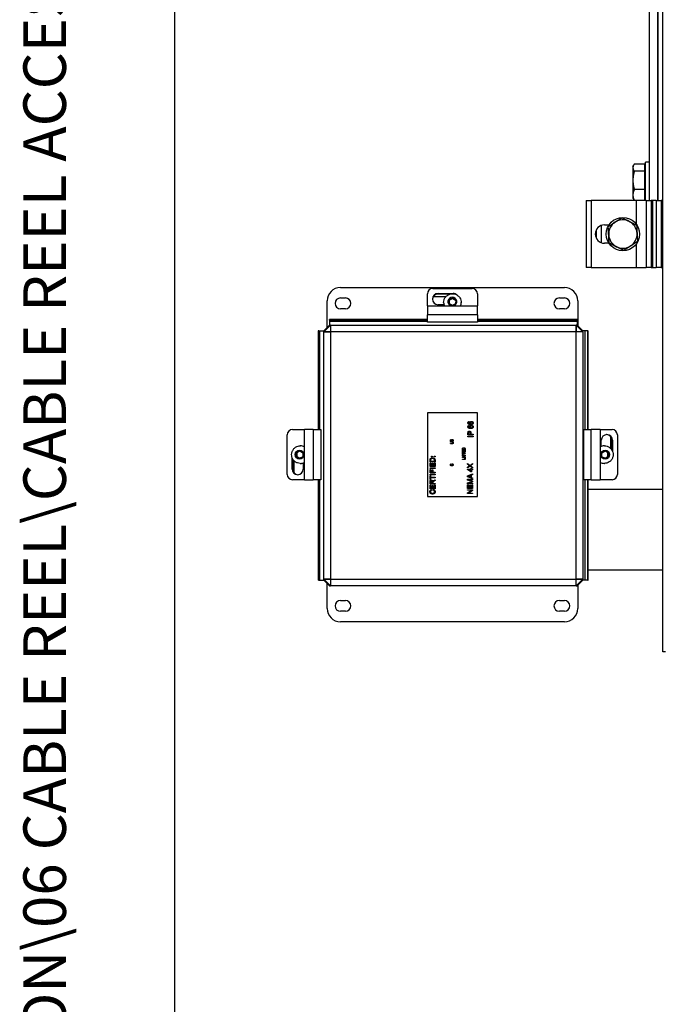
# Model space of a CAD drawing. Units: millimetres. Extents: x 264 to 3553, y 33 to 4631.
# Drawn here: x 264 to 650, y 1095 to 1685 of the extents above; entities that cross this region are included whole.
import ezdxf
from ezdxf.enums import TextEntityAlignment as Align

# ---------------------------------------------------------------- set-up
doc = ezdxf.new("R2010")
doc.units = ezdxf.units.MM
doc.header["$LTSCALE"] = 17
for name, color, linetype, lineweight in [('Sketch Geometry(Hillmar_metric)', 7, 'Continuous', 25), ('Symbols(Hillmar_metric)', 7, 'Continuous', 18), ('Visible Edges(Hillmar_metric)', 7, 'Continuous', 25)]:
    doc.layers.add(name, color=color, linetype=linetype, lineweight=lineweight)
doc.layers.add('Visible Tangent Edges(Hillmar_Metric)', color=7, linetype='Continuous', lineweight=25, true_color=0xc0c0c0)
doc.styles.add('Hillmar_metric_title_block', font='arial.ttf')
doc.styles.add('Text Style48', font='arial.ttf')
doc.styles.add('Text Style95', font='arial.ttf')
doc.styles.add('Text Style96', font='arialbd.ttf')

# ---------------------------------------------------------------- blocks, each defined once
blk = doc.blocks.new('Borders Default Border')
at = {"layer": 'Sketch Geometry(Hillmar_metric)', "flags": 128}
blk.add_lwpolyline([(21, 12), (21, 272.4), (209, 272.4), (209, 12), (21, 12)], dxfattribs=at)
blk = doc.blocks.new('Title Blocks Hillmar_Metric')
at = {"layer": 'Symbols(Hillmar_metric)', "color": 7}
for tag, p, height, rotation, style in [('<Line1>_001', (105.036, 267.838), 2.5, 0.2344, 'Text Style96'), ('<Line2>_001', (104.408, 263.46), 2.5, 0.2344, 'Text Style96'), ('<Line3>_001', (104.04, 259.083), 2.5, 0.2344, 'Text Style96'), ('<Line4>_001', (114.698, 254.762), 2.5, 0.2344, 'Text Style96'), ('<Line5>_001', (117.669, 250.389), 2.5, 0.2344, 'Text Style96'), ('<Form_Number>_001', (169.793, 249.937), 2.5, 0.2344, 'Text Style48'), ('<Page>_001', (153.841, 242.551), 2.2, 0.2344, 'Text Style95'), ('FILENAME_AND_PATH_001', (21.589, 14.111), 1.5, 90, 'Hillmar_metric_title_block')]:
    blk.add_attdef(tag, p, '', height=height, rotation=rotation, dxfattribs=dict(at, style=style))
at = {"layer": 'Symbols(Hillmar_metric)', "color": 7, "style": 'Text Style48'}
for tag, p in [('<Sheet_Number>', (169.919, 266.17)), ('<Job_Number>', (169.919, 258.67)), ('<Document_Package_Number.>', (169.919, 243.67))]:
    blk.add_attdef(tag, text='', height=2.5, rotation=0.2344, dxfattribs=at).set_placement(p, align=Align.MIDDLE_LEFT)
at = {"layer": 'Symbols(Hillmar_metric)', "color": 7}
for tag, height, style, p in [('<Document_Package_Number_Rev..>', 2.5, 'Text Style48', (208.419, 243.67)), ('<Date>', 2.2, 'Text Style95', (138.419, 243.67))]:
    blk.add_attdef(tag, text='', height=height, rotation=0.2344, dxfattribs=dict(at, style=style)).set_placement(p, align=Align.MIDDLE_CENTER)

msp = doc.modelspace()

# ---------------------------------------------------------------- linework, layer by layer
at = {"layer": 'Sketch Geometry(Hillmar_metric)'}
msp.add_line((356.991, 420.646), (356.991, 2732.544), dxfattribs=at)
at = {"layer": 'Visible Edges(Hillmar_metric)'}
for p, q in [((649.16, 1306.373), (649.16, 1806.373)), ((641.16, 1576.373), (641.16, 1776.373)), ((646.16, 1576.373), (646.16, 1776.373)), ((646.16, 1776.373), (646.16, 1576.373)), ((631.16, 1596.873), (631.641, 1597.705)), ((638.06, 1598.264), (632.009, 1598.264)), ((638.06, 1598.264), (638.06, 1593.951)), ((638.66, 1576.373), (638.66, 1599.373)), ((641.16, 1599.373), (638.66, 1599.373)), ((631.16, 1596.873), (631.16, 1596.108)), ((631.16, 1596.108), (631.16, 1588.505)), ((638.06, 1593.951), (632.009, 1593.951)), ((638.06, 1595.973), (638.66, 1595.973)), ((638.06, 1593.951), (638.06, 1583.059)), ((631.16, 1588.505), (631.16, 1579.77)), ((631.16, 1579.77), (631.16, 1577.873)), ((638.06, 1583.059), (632.009, 1583.059)), ((638.06, 1583.059), (638.06, 1576.481)), ((603.16, 1576.373), (606.16, 1576.373)), ((603.16, 1576.373), (603.16, 1536.373)), ((633.16, 1576.373), (606.16, 1576.373)), ((631.16, 1577.873), (631.641, 1577.04)), ((638.06, 1576.481), (632.009, 1576.481)), ((639.16, 1576.373), (633.16, 1576.373)), ((638.06, 1578.773), (638.66, 1578.773)), ((639.16, 1576.373), (642.16, 1576.373)), ((639.16, 1576.373), (639.16, 1536.373)), ((643.16, 1576.373), (642.16, 1576.373)), ((645.16, 1576.373), (643.16, 1576.373)), ((643.16, 1536.373), (643.16, 1576.373)), ((645.16, 1576.373), (648.16, 1576.373)), ((645.16, 1576.373), (645.16, 1536.373)), ((649.16, 1576.373), (648.16, 1576.373)), ((614.16, 1561.873), (616.809, 1561.873)), ((609.16, 1558.664), (609.16, 1554.082)), ((616.809, 1550.873), (614.16, 1550.873)), ((606.16, 1536.373), (603.16, 1536.373)), ((606.16, 1536.373), (633.16, 1536.373)), ((633.16, 1536.373), (639.16, 1536.373)), ((642.16, 1536.373), (639.16, 1536.373)), ((642.16, 1536.373), (643.16, 1536.373)), ((643.16, 1536.373), (645.16, 1536.373)), ((648.16, 1536.373), (645.16, 1536.373)), ((648.16, 1536.373), (649.16, 1536.373)), ((456.16, 1524.373), (590.16, 1524.373)), ((508.16, 1513.368), (508.16, 1520.612)), ((511.36, 1523.764), (534.96, 1523.764)), ((514.56, 1520.809), (523.56, 1520.809)), ((521.84, 1520.462), (514.56, 1520.462)), ((538.16, 1520.612), (538.16, 1513.368)), ((448.16, 1500.439), (448.16, 1516.373)), ((456.16, 1518.123), (459.16, 1518.123)), ((511.759, 1519.011), (519.357, 1519.011)), ((517.91, 1515.42), (517.91, 1515.292)), ((521.08, 1514.877), (521.251, 1517.145)), ((522.989, 1513.597), (521.08, 1514.877)), ((521.251, 1517.145), (523.332, 1518.133)), ((521.251, 1516.784), (521.251, 1517.145)), ((525.069, 1514.584), (522.989, 1513.597)), ((523.332, 1518.133), (525.24, 1516.853)), ((523.332, 1517.771), (523.332, 1518.133)), ((525.24, 1516.853), (525.069, 1514.584)), ((528.41, 1515.42), (528.41, 1515.292)), ((587.16, 1518.123), (590.16, 1518.123)), ((598.16, 1516.373), (598.16, 1501.439)), ((459.16, 1511.623), (456.16, 1511.623)), ((508.16, 1513.368), (508.16, 1508.132)), ((508.16, 1513.368), (538.16, 1513.368)), ((518.049, 1514.112), (514.56, 1514.112)), ((538.16, 1508.132), (538.16, 1513.368)), ((590.16, 1511.623), (587.16, 1511.623)), ((449.574, 1504.824), (449.574, 1505.171)), ((508.16, 1505.171), (449.574, 1505.171)), ((449.574, 1504.824), (449.574, 1504.2)), ((508.16, 1504.824), (449.574, 1504.824)), ((449.574, 1504.2), (449.574, 1501.853)), ((508.16, 1503.582), (508.16, 1508.132)), ((538.16, 1503.582), (508.16, 1503.582)), ((538.16, 1508.132), (538.16, 1503.582)), ((597.746, 1505.171), (538.16, 1505.171)), ((597.746, 1504.824), (538.16, 1504.824)), ((597.746, 1504.824), (597.746, 1505.171)), ((597.746, 1504.824), (597.746, 1504.2)), ((597.746, 1504.2), (597.746, 1501.853)), ((443.19, 1498.439), (442.842, 1498.439)), ((442.842, 1498.439), (442.842, 1439.373)), ((443.19, 1498.439), (443.813, 1498.439)), ((443.19, 1498.439), (443.19, 1439.373)), ((443.813, 1498.439), (446.16, 1498.439)), ((450.16, 1501.853), (446.16, 1497.853)), ((449.574, 1501.853), (446.16, 1498.439)), ((446.16, 1498.439), (446.16, 1497.853)), ((446.746, 1498.439), (446.16, 1498.439)), ((446.16, 1497.853), (446.16, 1498.439)), ((450.16, 1497.853), (446.16, 1497.853)), ((446.16, 1349.853), (446.16, 1497.853)), ((446.16, 1497.853), (450.16, 1497.853)), ((450.16, 1501.853), (449.574, 1501.853)), ((449.574, 1501.267), (449.574, 1501.853)), ((450.16, 1501.853), (449.574, 1501.853)), ((450.16, 1501.853), (450.16, 1497.853)), ((450.16, 1501.853), (597.16, 1501.853)), ((450.16, 1501.853), (450.16, 1497.853)), ((597.746, 1501.853), (597.16, 1501.853)), ((597.16, 1497.853), (597.16, 1501.853)), ((597.16, 1501.853), (597.16, 1497.853)), ((601.16, 1497.853), (597.16, 1501.853)), ((597.16, 1501.853), (597.746, 1501.853)), ((601.16, 1497.853), (597.16, 1497.853)), ((601.16, 1497.853), (597.16, 1497.853)), ((597.746, 1501.267), (597.746, 1501.853)), ((601.16, 1498.439), (597.746, 1501.853)), ((600.574, 1498.439), (601.16, 1498.439)), ((601.16, 1497.853), (601.16, 1498.439)), ((602.334, 1498.439), (601.16, 1498.439)), ((601.16, 1497.853), (601.16, 1498.439)), ((601.16, 1497.853), (601.16, 1349.853)), ((604.131, 1498.439), (602.334, 1498.439)), ((604.131, 1498.439), (604.478, 1498.439)), ((604.131, 1439.373), (604.131, 1498.439)), ((604.478, 1439.373), (604.478, 1498.439)), ((508.16, 1449.373), (508.16, 1399.373)), ((538.16, 1449.373), (508.16, 1449.373)), ((533.217, 1444.213), (533.247, 1443.847)), ((538.16, 1399.373), (538.16, 1449.373)), ((427.401, 1439.373), (434.645, 1439.373)), ((439.881, 1439.373), (434.645, 1439.373)), ((434.645, 1409.373), (434.645, 1439.373)), ((439.881, 1439.373), (444.431, 1439.373)), ((444.431, 1439.373), (444.431, 1409.373)), ((533.217, 1441.883), (533.247, 1441.517)), ((601.716, 1439.373), (606.266, 1439.373)), ((601.716, 1409.373), (601.716, 1439.373)), ((611.502, 1439.373), (606.266, 1439.373)), ((611.502, 1439.373), (618.746, 1439.373)), ((611.502, 1439.373), (611.502, 1409.373)), ((424.25, 1412.573), (424.25, 1436.173)), ((522.061, 1431.98), (522.928, 1431.98)), ((522.061, 1431.781), (522.061, 1431.98)), ((522.483, 1433.394), (522.498, 1433.204)), ((523.079, 1432.243), (523.063, 1432.431)), ((532.481, 1436.157), (532.481, 1437.289)), ((535.481, 1436.157), (532.481, 1436.157)), ((532.481, 1435.062), (532.481, 1435.46)), ((532.481, 1435.46), (535.481, 1435.46)), ((535.481, 1435.062), (532.481, 1435.062)), ((532.835, 1437.323), (532.835, 1436.555)), ((532.835, 1436.555), (533.908, 1436.555)), ((533.908, 1436.555), (533.908, 1437.33)), ((534.262, 1437.326), (534.262, 1436.555)), ((534.262, 1436.555), (535.481, 1436.555)), ((535.481, 1436.555), (535.481, 1436.157)), ((535.481, 1435.46), (535.481, 1435.062)), ((612.246, 1429.303), (612.246, 1432.973)), ((617.798, 1435.175), (617.798, 1428.123)), ((618.596, 1427.113), (618.596, 1432.973)), ((618.943, 1432.973), (618.943, 1426.435)), ((621.897, 1436.173), (621.897, 1412.573)), ((429.801, 1425.669), (431.848, 1426.676)), ((431.848, 1426.676), (433.73, 1425.38)), ((432.128, 1429.623), (432.256, 1429.623)), ((522.927, 1431.781), (522.061, 1431.781)), ((522.061, 1430.801), (522.061, 1430.999)), ((522.061, 1430.999), (522.927, 1430.999)), ((522.928, 1430.801), (522.061, 1430.801)), ((529.222, 1427.289), (529.222, 1427.806)), ((530.722, 1427.289), (529.222, 1427.289)), ((529.222, 1426.981), (529.399, 1426.981)), ((529.222, 1425.895), (529.222, 1426.981)), ((529.399, 1427.803), (529.399, 1427.488)), ((529.399, 1427.488), (530.545, 1427.488)), ((529.399, 1426.981), (529.399, 1426.094)), ((529.399, 1426.094), (529.858, 1426.094)), ((529.858, 1426.925), (530.035, 1426.925)), ((529.858, 1426.094), (529.858, 1426.925)), ((530.035, 1426.925), (530.035, 1426.094)), ((530.035, 1426.094), (530.545, 1426.094)), ((530.545, 1427.488), (530.545, 1427.808)), ((530.545, 1426.094), (530.545, 1427.016)), ((530.545, 1427.016), (530.722, 1427.016)), ((530.722, 1427.831), (530.722, 1427.289)), ((530.722, 1427.016), (530.722, 1425.895)), ((612.592, 1425.462), (614.524, 1426.681)), ((614.152, 1429.623), (614.024, 1429.623)), ((614.524, 1426.681), (616.529, 1425.591)), ((427.204, 1415.773), (427.204, 1422.658)), ((427.551, 1421.865), (427.551, 1415.773)), ((428.522, 1413.378), (428.522, 1420.583)), ((429.636, 1423.366), (429.801, 1425.669)), ((431.518, 1422.07), (429.636, 1423.366)), ((429.997, 1423.366), (429.636, 1423.366)), ((430.162, 1425.669), (429.801, 1425.669)), ((433.565, 1423.076), (431.518, 1422.07)), ((433.73, 1425.38), (433.565, 1423.076)), ((509.744, 1419.991), (509.744, 1421.025)), ((510.098, 1421.02), (510.098, 1420.389)), ((510.098, 1420.389), (512.389, 1420.389)), ((510.569, 1423.076), (510.569, 1423.494)), ((510.569, 1423.494), (510.987, 1423.494)), ((510.987, 1423.076), (510.569, 1423.076)), ((510.987, 1423.494), (510.987, 1423.076)), ((512.325, 1423.494), (512.744, 1423.494)), ((512.325, 1423.076), (512.325, 1423.494)), ((512.744, 1423.076), (512.325, 1423.076)), ((512.389, 1420.389), (512.389, 1421.029)), ((512.744, 1423.494), (512.744, 1423.076)), ((512.744, 1421.075), (512.744, 1419.991)), ((530.722, 1425.895), (529.222, 1425.895)), ((529.222, 1424.498), (529.222, 1425.687)), ((529.222, 1425.687), (529.399, 1425.687)), ((529.399, 1424.498), (529.222, 1424.498)), ((529.222, 1422.664), (529.222, 1422.863)), ((529.222, 1422.863), (530.722, 1422.863)), ((530.722, 1422.664), (529.222, 1422.664)), ((529.222, 1421.656), (530.545, 1421.656)), ((529.222, 1421.457), (529.222, 1421.656)), ((530.722, 1421.457), (529.222, 1421.457)), ((529.399, 1425.687), (529.399, 1425.191)), ((529.399, 1425.191), (530.722, 1425.191)), ((530.722, 1424.992), (529.399, 1424.992)), ((529.399, 1424.992), (529.399, 1424.498)), ((529.644, 1424.295), (529.659, 1424.105)), ((530.24, 1423.145), (530.224, 1423.332)), ((530.545, 1421.656), (530.545, 1422.395)), ((530.545, 1422.395), (530.722, 1422.395)), ((530.722, 1425.191), (530.722, 1424.992)), ((530.722, 1422.863), (530.722, 1422.664)), ((530.722, 1422.395), (530.722, 1421.457)), ((612.665, 1423.154), (612.592, 1425.462)), ((614.67, 1422.065), (612.665, 1423.154)), ((616.602, 1423.283), (614.67, 1422.065)), ((616.168, 1425.591), (616.529, 1425.591)), ((616.241, 1423.283), (616.602, 1423.283)), ((616.529, 1425.591), (616.602, 1423.283)), ((432.128, 1419.123), (432.256, 1419.123)), ((433.901, 1419.396), (433.901, 1415.773)), ((512.744, 1419.991), (509.744, 1419.991)), ((509.744, 1417.204), (509.744, 1419.376)), ((509.744, 1419.376), (510.098, 1419.376)), ((512.744, 1417.204), (509.744, 1417.204)), ((509.744, 1416.497), (512.744, 1416.497)), ((509.744, 1416.1), (509.744, 1416.497)), ((512.744, 1416.1), (509.744, 1416.1)), ((509.744, 1413.491), (509.744, 1415.516)), ((509.744, 1415.516), (510.098, 1415.516)), ((510.098, 1419.376), (510.098, 1417.602)), ((510.098, 1417.602), (511.015, 1417.602)), ((510.098, 1415.516), (510.098, 1413.888)), ((511.015, 1417.602), (511.015, 1419.264)), ((511.015, 1419.264), (511.369, 1419.264)), ((511.026, 1415.297), (511.381, 1415.297)), ((511.026, 1413.888), (511.026, 1415.297)), ((511.369, 1419.264), (511.369, 1417.602)), ((511.369, 1417.602), (512.389, 1417.602)), ((511.381, 1415.297), (511.381, 1413.888)), ((512.389, 1419.445), (512.744, 1419.445)), ((512.389, 1417.602), (512.389, 1419.445)), ((512.744, 1419.445), (512.744, 1417.204)), ((512.744, 1416.497), (512.744, 1416.1)), ((522.436, 1418.873), (522.483, 1418.677)), ((522.998, 1418.699), (523.049, 1418.898)), ((532.265, 1419), (533.692, 1417.96)), ((532.265, 1418.568), (532.265, 1419)), ((533.063, 1417.969), (532.265, 1418.568)), ((533.71, 1417.491), (532.265, 1416.469)), ((532.265, 1416.94), (533.033, 1417.489)), ((532.265, 1416.469), (532.265, 1416.94)), ((532.265, 1415.705), (534.208, 1415.705)), ((532.265, 1415.404), (532.265, 1415.705)), ((534.208, 1414.036), (532.265, 1415.404)), ((534.208, 1415.337), (532.855, 1415.337)), ((532.855, 1415.337), (534.208, 1414.397)), ((533.692, 1417.96), (535.265, 1419.083)), ((535.265, 1416.332), (533.71, 1417.491)), ((535.265, 1418.596), (534.195, 1417.837)), ((534.208, 1415.705), (534.208, 1416.11)), ((534.208, 1416.11), (534.547, 1416.11)), ((534.208, 1414.397), (534.208, 1415.337)), ((534.224, 1417.569), (535.265, 1416.81)), ((534.547, 1416.11), (534.547, 1415.705)), ((534.547, 1415.705), (535.265, 1415.705)), ((534.547, 1415.337), (534.547, 1414.036)), ((535.265, 1415.337), (534.547, 1415.337)), ((535.265, 1419.083), (535.265, 1418.596)), ((535.265, 1416.81), (535.265, 1416.332)), ((535.265, 1415.705), (535.265, 1415.337)), ((614.152, 1419.123), (614.024, 1419.123)), ((434.645, 1409.373), (427.401, 1409.373)), ((434.645, 1409.373), (439.881, 1409.373)), ((444.431, 1409.373), (439.881, 1409.373)), ((442.842, 1409.373), (442.842, 1349.267)), ((443.19, 1409.373), (443.19, 1349.267)), ((512.744, 1413.491), (509.744, 1413.491)), ((509.744, 1412.375), (509.744, 1412.773)), ((509.744, 1412.773), (512.744, 1412.773)), ((512.744, 1412.375), (509.744, 1412.375)), ((509.744, 1409.521), (509.744, 1411.899)), ((509.744, 1411.899), (510.098, 1411.899)), ((510.098, 1409.521), (509.744, 1409.521)), ((510.098, 1413.888), (511.026, 1413.888)), ((510.098, 1411.899), (510.098, 1410.907)), ((510.098, 1410.907), (512.744, 1410.907)), ((512.744, 1410.509), (510.098, 1410.509)), ((510.098, 1410.509), (510.098, 1409.521)), ((511.381, 1413.888), (512.744, 1413.888)), ((511.927, 1408.846), (512.744, 1409.366)), ((512.744, 1408.869), (512.119, 1408.471)), ((512.744, 1413.888), (512.744, 1413.491)), ((512.744, 1412.773), (512.744, 1412.375)), ((512.744, 1410.907), (512.744, 1410.509)), ((512.744, 1409.366), (512.744, 1408.869)), ((532.265, 1411.601), (535.265, 1412.827)), ((532.265, 1411.171), (532.265, 1411.601)), ((535.265, 1410.019), (532.265, 1411.171)), ((532.265, 1409.175), (532.265, 1409.708)), ((532.265, 1409.708), (535.265, 1409.708)), ((534.353, 1408.455), (532.265, 1409.175)), ((532.754, 1409.326), (535.265, 1408.45)), ((535.265, 1409.326), (532.754, 1409.326)), ((533.154, 1411.215), (534.035, 1410.883)), ((534.035, 1411.903), (533.202, 1411.587)), ((534.035, 1410.883), (534.035, 1411.903)), ((534.547, 1414.036), (534.208, 1414.036)), ((535.265, 1412.374), (534.357, 1412.026)), ((534.357, 1412.026), (534.357, 1410.769)), ((534.357, 1410.769), (535.265, 1410.439)), ((535.265, 1412.827), (535.265, 1412.374)), ((535.265, 1410.439), (535.265, 1410.019)), ((535.265, 1409.708), (535.265, 1409.326)), ((535.265, 1408.45), (535.265, 1408.093)), ((606.266, 1409.373), (601.716, 1409.373)), ((604.131, 1349.267), (604.131, 1409.373)), ((604.478, 1349.267), (604.478, 1409.373)), ((606.266, 1409.373), (611.502, 1409.373)), ((618.746, 1409.373), (611.502, 1409.373)), ((509.744, 1406.725), (509.744, 1408.055)), ((512.744, 1406.725), (509.744, 1406.725)), ((509.744, 1403.93), (509.744, 1406.103)), ((509.744, 1406.103), (510.098, 1406.103)), ((512.744, 1403.93), (509.744, 1403.93)), ((510.075, 1408.071), (510.075, 1407.122)), ((510.075, 1407.122), (511.067, 1407.122)), ((510.098, 1406.103), (510.098, 1404.328)), ((510.098, 1404.328), (511.015, 1404.328)), ((510.564, 1403.382), (510.658, 1402.991)), ((511.015, 1404.328), (511.015, 1405.991)), ((511.015, 1405.991), (511.369, 1405.991)), ((511.067, 1407.122), (511.067, 1407.975)), ((511.369, 1405.991), (511.369, 1404.328)), ((511.369, 1404.328), (512.389, 1404.328)), ((511.41, 1407.582), (511.41, 1407.122)), ((511.41, 1407.122), (512.744, 1407.122)), ((511.689, 1403.034), (511.79, 1403.432)), ((512.389, 1406.171), (512.744, 1406.171)), ((512.389, 1404.328), (512.389, 1406.171)), ((512.744, 1407.122), (512.744, 1406.725)), ((512.744, 1406.171), (512.744, 1403.93)), ((532.265, 1407.439), (534.389, 1408.151)), ((532.265, 1406.843), (532.265, 1407.439)), ((535.265, 1406.843), (532.265, 1406.843)), ((532.265, 1406.239), (532.619, 1406.239)), ((532.265, 1404.067), (532.265, 1406.239)), ((535.265, 1404.067), (532.265, 1404.067)), ((532.265, 1403.013), (532.265, 1403.392)), ((532.265, 1403.392), (535.265, 1403.392)), ((532.265, 1401.435), (534.62, 1403.013)), ((534.62, 1403.013), (532.265, 1403.013)), ((532.619, 1406.239), (532.619, 1404.465)), ((532.619, 1404.465), (533.536, 1404.465)), ((535.265, 1408.093), (532.711, 1407.224)), ((532.711, 1407.224), (535.265, 1407.224)), ((535.265, 1402.985), (532.91, 1401.407)), ((533.536, 1406.127), (533.891, 1406.127)), ((533.536, 1404.465), (533.536, 1406.127)), ((533.891, 1406.127), (533.891, 1404.465)), ((533.891, 1404.465), (534.91, 1404.465)), ((534.91, 1404.465), (534.91, 1406.308)), ((534.91, 1406.308), (535.265, 1406.308)), ((535.265, 1407.224), (535.265, 1406.843)), ((535.265, 1406.308), (535.265, 1404.067)), ((535.265, 1403.392), (535.265, 1402.985)), ((649.16, 1403.503), (604.478, 1403.503)), ((508.16, 1399.373), (538.16, 1399.373)), ((532.265, 1401.028), (532.265, 1401.435)), ((535.265, 1401.028), (532.265, 1401.028)), ((532.91, 1401.407), (535.265, 1401.407)), ((535.265, 1401.407), (535.265, 1401.028)), ((446.16, 1349.853), (446.16, 1349.267)), ((446.16, 1349.853), (450.16, 1349.853)), ((450.16, 1349.853), (446.16, 1349.853)), ((446.16, 1349.267), (446.16, 1349.853)), ((450.16, 1345.853), (446.16, 1349.853)), ((450.16, 1349.853), (450.16, 1345.853)), ((450.16, 1349.853), (450.16, 1345.853)), ((597.16, 1345.853), (597.16, 1349.853)), ((597.16, 1349.853), (601.16, 1349.853)), ((601.16, 1349.853), (597.16, 1349.853)), ((597.16, 1345.853), (597.16, 1349.853)), ((597.16, 1345.853), (601.16, 1349.853)), ((601.16, 1349.267), (601.16, 1349.853)), ((601.16, 1349.853), (601.16, 1349.267)), ((649.16, 1355.243), (604.478, 1355.243)), ((443.19, 1349.267), (442.842, 1349.267)), ((443.19, 1349.267), (443.813, 1349.267)), ((443.813, 1349.267), (446.16, 1349.267)), ((446.746, 1349.267), (446.16, 1349.267)), ((449.574, 1345.853), (446.16, 1349.267)), ((448.16, 1332.373), (448.16, 1347.267)), ((449.574, 1346.439), (449.574, 1345.853)), ((449.574, 1345.853), (450.16, 1345.853)), ((449.574, 1345.853), (450.16, 1345.853)), ((597.16, 1345.853), (450.16, 1345.853)), ((597.16, 1345.853), (597.746, 1345.853)), ((597.16, 1345.853), (597.746, 1345.853)), ((597.746, 1345.853), (601.16, 1349.267)), ((597.746, 1346.439), (597.746, 1345.853)), ((598.16, 1346.267), (598.16, 1332.373)), ((600.574, 1349.267), (601.16, 1349.267)), ((602.334, 1349.267), (601.16, 1349.267)), ((604.131, 1349.267), (602.334, 1349.267)), ((604.131, 1349.267), (604.478, 1349.267)), ((456.16, 1337.123), (459.16, 1337.123)), ((587.16, 1337.123), (590.16, 1337.123)), ((459.16, 1330.623), (456.16, 1330.623)), ((590.16, 1330.623), (587.16, 1330.623)), ((590.16, 1324.373), (456.16, 1324.373)), ((650.76, 1306.373), (649.16, 1306.373))]:
    msp.add_line(p, q, dxfattribs=at)
msp.add_circle((625.16, 1556.373), 10, dxfattribs=at)
for centre, radius, start, end in [((614.16, 1556.373), 5.5, 90, 270), ((625.16, 1556.373), 8.5, 123.098304, 183.098304), ((625.16, 1556.373), 8.5, 63.098304, 123.098304), ((625.16, 1556.373), 8.5, 3.098304, 63.098304), ((625.16, 1556.373), 8.5, 183.098304, 243.098304), ((625.16, 1556.373), 8.5, 303.098304, 3.098304), ((625.16, 1556.373), 8.5, 243.098304, 303.098304), ((456.16, 1516.373), 8, 90, 180), ((590.16, 1516.373), 8, 0, 90), ((456.16, 1514.873), 3.25, 90, 270), ((459.16, 1514.873), 3.25, 270, 90), ((587.16, 1514.873), 3.25, 90, 270), ((590.16, 1514.873), 3.25, 270, 90), ((456.16, 1332.373), 8, 180, 270), ((456.16, 1333.873), 3.25, 90, 270), ((459.16, 1333.873), 3.25, 270, 90), ((587.16, 1333.873), 3.25, 90, 270), ((590.16, 1333.873), 3.25, 270, 90), ((590.16, 1332.373), 8, 270, 0)]:
    msp.add_arc(centre, radius, start, end, dxfattribs=at)
for centre, major_axis, start_param, end_param in [((511.36, 1520.612), (-3.2, 0), 4.712389, 6.2831853), ((514.56, 1517.461), (-3.4, 0), 4.712389, 7.8539816), ((514.56, 1517.113), (-3.4, 0), 4.712389, 6.2313012), ((523.56, 1517.461), (3.4, 0), 0.780188, 1.5707963), ((534.96, 1520.612), (3.2, 0), 0, 1.5707963), ((523.16, 1515.292), (-5.25, 0), 0, 0.3812406), ((523.16, 1515.292), (5.25, 0), 5.9019447, 6.2831853), ((427.401, 1436.173), (0, 3.2), 0, 1.5707963), ((618.746, 1436.173), (0, 3.2), 4.712389, 6.2831853), ((615.595, 1432.973), (0, 3.4), 4.712389, 7.8539816), ((615.247, 1432.973), (0, 3.4), 4.712389, 6.2313012), ((432.256, 1424.373), (0, 5.25), 5.8028102, 6.2831853), ((614.024, 1424.373), (0, 5.25), 0, 0.509614), ((430.552, 1415.773), (0, -3.4), 4.712389, 7.8539816), ((430.9, 1415.773), (0, -3.4), 4.712389, 6.2313012), ((432.256, 1424.373), (0, -5.25), 0, 0.4803751), ((614.024, 1424.373), (0, -5.25), 5.7735713, 6.2831853), ((427.401, 1412.573), (0, -3.2), 4.712389, 6.2831853), ((618.746, 1412.573), (0, -3.2), 0, 1.5707963)]:
    msp.add_ellipse(centre, major_axis=major_axis, ratio=0.9848078, start_param=start_param, end_param=end_param, dxfattribs=at)
for points, weights in [([(632.009, 1598.264), (631.16, 1597.109), (631.16, 1596.108)], [1, 1.0379548493, 1]), ([(631.16, 1596.108), (631.16, 1595.107), (632.009, 1593.951)], [1, 1.0379548493, 1]), ([(632.009, 1593.951), (631.16, 1591.032), (631.16, 1588.505)], [1, 1.0379548493, 1]), ([(631.16, 1588.505), (631.16, 1585.978), (632.009, 1583.059)], [1, 1.0379548493, 1]), ([(632.009, 1583.059), (631.16, 1581.297), (631.16, 1579.77)], [1, 1.0379548493, 1]), ([(631.16, 1579.77), (631.16, 1578.244), (632.009, 1576.481)], [1, 1.0379548493, 1]), ([(632.009, 1576.481), (631.797, 1576.769), (631.641, 1577.04)], [1, 1.00919307907, 1.01393282981]), ([(616.407, 1560.814), (618.611, 1562.25), (620.519, 1563.494)], [1, 1.0379548493, 1]), ([(620.519, 1563.494), (622.427, 1564.737), (624.63, 1566.173)], [1, 1.0379548493, 1]), ([(624.63, 1566.173), (626.975, 1564.984), (629.006, 1563.953)], [1, 1.0379548493, 1]), ([(629.006, 1563.953), (631.037, 1562.922), (633.383, 1561.733)], [1, 1.0379548493, 1]), ([(633.383, 1561.733), (633.525, 1559.106), (633.648, 1556.832)], [1, 1.0379548493, 1]), ([(616.673, 1555.913), (616.55, 1558.188), (616.407, 1560.814)], [1, 1.0379548493, 1]), ([(616.938, 1551.013), (616.796, 1553.639), (616.673, 1555.913)], [1, 1.0379548493, 1]), ([(633.648, 1556.832), (633.771, 1554.558), (633.913, 1551.932)], [1, 1.0379548493, 1]), ([(621.314, 1548.793), (619.283, 1549.823), (616.938, 1551.013)], [1, 1.0379548493, 1]), ([(633.913, 1551.932), (631.71, 1550.496), (629.802, 1549.252)], [1, 1.0379548493, 1]), ([(625.691, 1546.572), (623.345, 1547.762), (621.314, 1548.793)], [1, 1.0379548493, 1]), ([(629.802, 1549.252), (627.894, 1548.008), (625.691, 1546.572)], [1, 1.0379548493, 1]), ([(521.251, 1516.784), (521.177, 1515.744), (521.107, 1514.858)], [1, 1.13224458742, 1.03839260032]), ([(523.332, 1517.771), (522.291, 1517.22), (521.251, 1516.784)], [1, 1.15470053838, 1]), ([(525.214, 1516.507), (524.276, 1517.081), (523.332, 1517.771)], [1.00363568669, 1.1528608168, 1]), ([(432.003, 1426.569), (431.153, 1426.131), (430.162, 1425.669)], [1.02675727826, 1.13990729492, 1]), ([(616.168, 1425.591), (615.19, 1426.093), (614.352, 1426.572)], [1, 1.14085256081, 1.02521675908]), ([(430.162, 1425.669), (430.138, 1424.518), (429.997, 1423.366)], [1, 1.15470053838, 1]), ([(429.997, 1423.366), (430.932, 1422.759), (431.734, 1422.176)], [1, 1.14338576909, 1.02097441824]), ([(614.471, 1422.173), (615.288, 1422.716), (616.241, 1423.283)], [1.02264230288, 1.14240160216, 1]), ([(616.241, 1423.283), (616.146, 1424.437), (616.168, 1425.591)], [1, 1.15470053838, 1])]:
    msp.add_rational_spline(points, weights, degree=2, dxfattribs=at)
for points, knots in [([(517.91, 1515.42), (517.91, 1515.974), (518, 1516.527), (518.349, 1517.578), (518.609, 1518.075), (519.273, 1518.965), (519.677, 1519.357), (520.59, 1519.996), (521.099, 1520.243), (522.171, 1520.566), (522.734, 1520.642), (523.857, 1520.613), (524.417, 1520.509), (525.474, 1520.129), (525.972, 1519.854), (526.855, 1519.163), (527.239, 1518.747), (527.855, 1517.816), (528.088, 1517.302), (528.35, 1516.327), (528.41, 1515.873), (528.41, 1515.42)], [2.0201564, 2.0201564, 2.0201564, 2.0201564, 2.3365405, 2.3365405, 2.6536429, 2.6536429, 2.9726074, 2.9726074, 3.2938332, 3.2938332, 3.6168317, 3.6168317, 3.9404259, 3.9404259, 4.2632028, 4.2632028, 4.5840583, 4.5840583, 4.9026419, 4.9026419, 5.1617491, 5.1617491, 5.1617491, 5.1617491]), ([(432.128, 1419.123), (431.574, 1419.123), (431.021, 1419.213), (429.97, 1419.562), (429.472, 1419.822), (428.583, 1420.485), (428.191, 1420.89), (427.551, 1421.803), (427.305, 1422.312), (426.981, 1423.384), (426.906, 1423.947), (426.934, 1425.07), (427.039, 1425.629), (427.419, 1426.687), (427.693, 1427.185), (428.385, 1428.067), (428.801, 1428.452), (429.732, 1429.068), (430.245, 1429.3), (431.221, 1429.563), (431.674, 1429.623), (432.128, 1429.623)], [1.498291, 1.498291, 1.498291, 1.498291, 1.814675, 1.814675, 2.1317775, 2.1317775, 2.4507419, 2.4507419, 2.7719678, 2.7719678, 3.0949663, 3.0949663, 3.4185604, 3.4185604, 3.7413373, 3.7413373, 4.0621928, 4.0621928, 4.3807764, 4.3807764, 4.6398837, 4.6398837, 4.6398837, 4.6398837]), ([(614.152, 1429.623), (614.706, 1429.623), (615.259, 1429.533), (616.31, 1429.184), (616.807, 1428.924), (617.697, 1428.26), (618.089, 1427.856), (618.729, 1426.943), (618.975, 1426.434), (619.299, 1425.362), (619.374, 1424.799), (619.345, 1423.676), (619.241, 1423.116), (618.861, 1422.059), (618.587, 1421.561), (617.895, 1420.679), (617.479, 1420.294), (616.548, 1419.678), (616.034, 1419.445), (615.059, 1419.183), (614.606, 1419.123), (614.152, 1419.123)], [4.7446463, 4.7446463, 4.7446463, 4.7446463, 5.0610303, 5.0610303, 5.3781328, 5.3781328, 5.6970972, 5.6970972, 6.018323, 6.018323, 6.3413216, 6.3413216, 6.6649157, 6.6649157, 6.9876926, 6.9876926, 7.3085481, 7.3085481, 7.6271317, 7.6271317, 7.8862389, 7.8862389, 7.8862389, 7.8862389])]:
    msp.add_open_spline(points, degree=3, knots=knots, dxfattribs=at)
for points in [[(532.469, 1443.36), (532.469, 1443.714), (532.867, 1444.167), (533.217, 1444.213)], [(532.929, 1443.708), (532.771, 1443.557), (532.771, 1443.337)], [(533.247, 1443.847), (533.03, 1443.797), (532.929, 1443.708)], [(533.535, 1443.378), (533.535, 1443.746), (534.077, 1444.265), (534.507, 1444.265)], [(534.53, 1443.886), (534.219, 1443.886), (533.86, 1443.557), (533.86, 1443.303)], [(534.507, 1444.265), (534.788, 1444.265), (535.273, 1444.021), (535.531, 1443.595), (535.531, 1443.326)], [(535.229, 1443.316), (535.229, 1443.552), (534.852, 1443.886), (534.53, 1443.886)], [(532.812, 1442.605), (532.469, 1442.884), (532.469, 1443.36)], [(532.469, 1441.03), (532.469, 1441.384), (532.867, 1441.837), (533.217, 1441.883)], [(532.812, 1440.275), (532.469, 1440.554), (532.469, 1441.03)], [(532.511, 1437.746), (532.547, 1437.968), (532.753, 1438.265), (533.126, 1438.448), (533.35, 1438.448)], [(532.771, 1443.337), (532.771, 1443.161), (532.87, 1443.028)], [(532.929, 1441.377), (532.771, 1441.227), (532.771, 1441.007)], [(532.771, 1441.007), (532.771, 1440.831), (532.87, 1440.698)], [(534.077, 1442.283), (533.208, 1442.283), (532.812, 1442.605)], [(534.077, 1439.953), (533.208, 1439.953), (532.812, 1440.275)], [(533.361, 1438.039), (533.174, 1438.039), (532.904, 1437.849), (532.863, 1437.694)], [(532.87, 1443.028), (532.995, 1442.855), (533.485, 1442.653), (533.935, 1442.649)], [(532.87, 1440.698), (532.995, 1440.525), (533.485, 1440.323), (533.935, 1440.319)], [(533.247, 1441.517), (533.03, 1441.467), (532.929, 1441.377)], [(533.35, 1438.448), (533.732, 1438.448), (534.262, 1437.961), (534.262, 1437.326)], [(533.908, 1437.33), (533.908, 1437.717), (533.622, 1438.039), (533.361, 1438.039)], [(533.935, 1442.649), (533.732, 1442.781), (533.535, 1443.168), (533.535, 1443.378)], [(533.535, 1441.048), (533.535, 1441.416), (534.077, 1441.935), (534.507, 1441.935)], [(533.935, 1440.319), (533.732, 1440.451), (533.535, 1440.838), (533.535, 1441.048)], [(533.86, 1443.303), (533.86, 1443.054), (534.219, 1442.706), (534.509, 1442.706)], [(534.53, 1441.556), (534.219, 1441.556), (533.86, 1441.227), (533.86, 1440.973)], [(533.86, 1440.973), (533.86, 1440.724), (534.219, 1440.376), (534.509, 1440.376)], [(535.531, 1443.326), (535.531, 1442.864), (534.854, 1442.283), (534.077, 1442.283)], [(535.531, 1440.996), (535.531, 1440.534), (534.854, 1439.953), (534.077, 1439.953)], [(534.507, 1441.935), (534.788, 1441.935), (535.273, 1441.691), (535.531, 1441.265), (535.531, 1440.996)], [(534.509, 1442.706), (534.699, 1442.706), (535.046, 1442.868), (535.229, 1443.156), (535.229, 1443.316)], [(534.509, 1440.376), (534.699, 1440.376), (535.046, 1440.538), (535.229, 1440.826), (535.229, 1440.986)], [(535.229, 1440.986), (535.229, 1441.222), (534.852, 1441.556), (534.53, 1441.556)], [(522.035, 1432.829), (522.035, 1432.996), (522.142, 1433.251), (522.352, 1433.389), (522.483, 1433.394)], [(522.449, 1432.299), (522.335, 1432.299), (522.138, 1432.429), (522.035, 1432.677), (522.035, 1432.829)], [(522.498, 1433.204), (522.355, 1433.189), (522.21, 1433.011), (522.21, 1432.837)], [(522.21, 1432.837), (522.21, 1432.656), (522.343, 1432.49), (522.435, 1432.49)], [(522.435, 1432.49), (522.516, 1432.49), (522.569, 1432.549)], [(522.775, 1432.512), (522.719, 1432.405), (522.552, 1432.299), (522.449, 1432.299)], [(522.569, 1432.549), (522.62, 1432.607), (522.73, 1433.093), (522.771, 1433.183)], [(522.771, 1433.183), (522.832, 1433.313), (523.017, 1433.438), (523.137, 1433.438)], [(522.943, 1433.071), (522.919, 1433.011), (522.819, 1432.596), (522.775, 1432.512)], [(522.928, 1431.98), (523.154, 1431.98), (523.42, 1431.879), (523.586, 1431.611), (523.586, 1431.394)], [(523.154, 1433.247), (523.083, 1433.247), (522.978, 1433.166), (522.943, 1433.071)], [(523.063, 1432.431), (523.176, 1432.445), (523.32, 1432.542), (523.409, 1432.746), (523.409, 1432.874)], [(523.586, 1432.884), (523.586, 1432.679), (523.468, 1432.405), (523.23, 1432.248), (523.079, 1432.243)], [(523.137, 1433.438), (523.257, 1433.438), (523.469, 1433.301), (523.586, 1433.044), (523.586, 1432.884)], [(523.409, 1432.874), (523.409, 1432.988), (523.342, 1433.163), (523.224, 1433.247), (523.154, 1433.247)], [(532.481, 1437.289), (532.481, 1437.589), (532.511, 1437.746)], [(532.863, 1437.694), (532.835, 1437.593), (532.835, 1437.323)], [(523.407, 1431.377), (523.407, 1431.595), (523.208, 1431.781), (522.927, 1431.781)], [(522.927, 1430.999), (523.121, 1430.999), (523.306, 1431.072), (523.407, 1431.249), (523.407, 1431.377)], [(523.586, 1431.394), (523.586, 1431.184), (523.441, 1430.915), (523.166, 1430.801), (522.928, 1430.801)], [(529.222, 1427.806), (529.222, 1427.981), (529.244, 1428.073)], [(529.244, 1428.073), (529.274, 1428.202), (529.351, 1428.293)], [(529.351, 1428.293), (529.451, 1428.412), (529.763, 1428.529), (529.964, 1428.529)], [(529.43, 1428.06), (529.399, 1427.98), (529.399, 1427.803)], [(529.961, 1428.325), (529.725, 1428.325), (529.473, 1428.17), (529.43, 1428.06)], [(530.44, 1428.175), (530.369, 1428.246), (530.131, 1428.325), (529.961, 1428.325)], [(529.964, 1428.529), (530.135, 1428.529), (530.399, 1428.449), (530.571, 1428.325), (530.671, 1428.176), (530.722, 1427.967), (530.722, 1427.831)], [(530.545, 1427.808), (530.545, 1427.957), (530.49, 1428.126), (530.44, 1428.175)], [(509.744, 1421.025), (509.744, 1421.375), (509.787, 1421.56)], [(509.787, 1421.56), (509.846, 1421.818), (510.002, 1421.999)], [(510.002, 1421.999), (510.201, 1422.237), (510.825, 1422.472), (511.228, 1422.472)], [(510.16, 1421.532), (510.098, 1421.372), (510.098, 1421.02)], [(511.221, 1422.063), (510.75, 1422.063), (510.244, 1421.754), (510.16, 1421.532)], [(512.179, 1421.763), (512.037, 1421.905), (511.561, 1422.063), (511.221, 1422.063)], [(511.228, 1422.472), (511.568, 1422.472), (512.096, 1422.312), (512.442, 1422.063), (512.641, 1421.766), (512.744, 1421.347), (512.744, 1421.075)], [(512.389, 1421.029), (512.389, 1421.327), (512.279, 1421.665), (512.179, 1421.763)], [(529.196, 1423.73), (529.196, 1423.897), (529.303, 1424.152), (529.513, 1424.29), (529.644, 1424.295)], [(529.61, 1423.201), (529.495, 1423.201), (529.299, 1423.33), (529.196, 1423.578), (529.196, 1423.73)], [(529.659, 1424.105), (529.516, 1424.09), (529.371, 1423.912), (529.371, 1423.738)], [(529.371, 1423.738), (529.371, 1423.557), (529.503, 1423.392), (529.596, 1423.392)], [(529.596, 1423.392), (529.677, 1423.392), (529.73, 1423.45)], [(529.936, 1423.413), (529.88, 1423.306), (529.713, 1423.201), (529.61, 1423.201)], [(529.73, 1423.45), (529.781, 1423.508), (529.891, 1423.994), (529.932, 1424.084)], [(529.932, 1424.084), (529.993, 1424.215), (530.178, 1424.339), (530.298, 1424.339)], [(530.104, 1423.972), (530.08, 1423.912), (529.98, 1423.497), (529.936, 1423.413)], [(530.315, 1424.148), (530.244, 1424.148), (530.139, 1424.067), (530.104, 1423.972)], [(530.224, 1423.332), (530.337, 1423.346), (530.481, 1423.443), (530.57, 1423.648), (530.57, 1423.776)], [(530.747, 1423.785), (530.747, 1423.58), (530.628, 1423.306), (530.391, 1423.149), (530.24, 1423.145)], [(530.298, 1424.339), (530.418, 1424.339), (530.63, 1424.202), (530.747, 1423.945), (530.747, 1423.785)], [(530.57, 1423.776), (530.57, 1423.889), (530.503, 1424.064), (530.385, 1424.148), (530.315, 1424.148)], [(521.999, 1418.28), (521.999, 1418.506), (522.229, 1418.812), (522.436, 1418.873)], [(522.764, 1417.572), (522.529, 1417.572), (522.18, 1417.751), (521.999, 1418.081), (521.999, 1418.28)], [(522.483, 1418.677), (522.319, 1418.625), (522.169, 1418.427), (522.169, 1418.276)], [(522.169, 1418.276), (522.169, 1418.103), (522.335, 1417.87), (522.614, 1417.776), (522.763, 1417.776)], [(522.763, 1417.776), (522.954, 1417.776), (523.239, 1417.888), (523.38, 1418.123), (523.38, 1418.26)], [(523.55, 1418.277), (523.55, 1418.035), (523.353, 1417.73), (522.979, 1417.572), (522.764, 1417.572)], [(523.38, 1418.26), (523.38, 1418.427), (523.188, 1418.658), (522.998, 1418.699)], [(523.049, 1418.898), (523.293, 1418.835), (523.55, 1418.511), (523.55, 1418.277)], [(533.033, 1417.489), (533.271, 1417.66), (533.401, 1417.729)], [(533.401, 1417.729), (533.241, 1417.83), (533.063, 1417.969)], [(534.195, 1417.837), (534.103, 1417.772), (534.01, 1417.711)], [(534.01, 1417.711), (534.163, 1417.612), (534.224, 1417.569)], [(509.744, 1408.055), (509.744, 1408.455), (509.906, 1408.874), (510.315, 1409.123), (510.562, 1409.123)], [(510.562, 1408.714), (510.349, 1408.714), (510.075, 1408.405), (510.075, 1408.071)], [(510.562, 1409.123), (510.882, 1409.123), (511.319, 1408.709), (511.378, 1408.279)], [(511.067, 1407.975), (511.067, 1408.247), (510.955, 1408.554), (510.706, 1408.714), (510.562, 1408.714)], [(511.378, 1408.279), (511.454, 1408.435), (511.527, 1408.517)], [(512.119, 1408.471), (511.849, 1408.298), (511.564, 1408.074), (511.447, 1407.895), (511.424, 1407.804)], [(511.527, 1408.517), (511.687, 1408.691), (511.927, 1408.846)], [(533.202, 1411.587), (532.823, 1411.446), (532.58, 1411.377)], [(532.58, 1411.377), (532.869, 1411.317), (533.154, 1411.215)], [(534.833, 1408.295), (534.67, 1408.345), (534.353, 1408.455)], [(509.691, 1402.197), (509.691, 1402.648), (510.151, 1403.26), (510.564, 1403.382)], [(510.658, 1402.991), (510.331, 1402.885), (510.032, 1402.49), (510.032, 1402.188)], [(511.424, 1407.804), (511.41, 1407.735), (511.41, 1407.582)], [(512.453, 1402.156), (512.453, 1402.49), (512.069, 1402.952), (511.689, 1403.034)], [(511.79, 1403.432), (512.279, 1403.306), (512.794, 1402.659), (512.794, 1402.19)], [(534.389, 1408.151), (534.686, 1408.249), (534.833, 1408.295)], [(511.221, 1400.779), (510.752, 1400.779), (510.052, 1401.138), (509.691, 1401.799), (509.691, 1402.197)], [(510.032, 1402.188), (510.032, 1401.843), (510.363, 1401.376), (510.921, 1401.189), (511.218, 1401.189)], [(511.218, 1401.189), (511.6, 1401.189), (512.172, 1401.413), (512.453, 1401.882), (512.453, 1402.156)], [(512.794, 1402.19), (512.794, 1401.705), (512.398, 1401.097), (511.651, 1400.779), (511.221, 1400.779)]]:
    msp.add_open_spline(points, degree=2, dxfattribs=at)
at = {"layer": 'Visible Tangent Edges(Hillmar_Metric)'}
for p, q in [((606.16, 1576.373), (606.16, 1536.373)), ((633.16, 1576.373), (633.16, 1562.373)), ((642.16, 1576.373), (642.16, 1536.373)), ((648.16, 1576.373), (648.16, 1536.373)), ((612.16, 1561.496), (612.16, 1551.249)), ((633.16, 1550.373), (633.16, 1536.373)), ((514.56, 1520.462), (514.56, 1520.809)), ((523.56, 1520.614), (523.56, 1520.809)), ((449.574, 1504.2), (508.16, 1504.2)), ((538.16, 1508.132), (508.16, 1508.132)), ((538.16, 1504.2), (597.746, 1504.2)), ((443.813, 1439.373), (443.813, 1498.439)), ((450.16, 1497.853), (450.16, 1349.853)), ((597.16, 1497.853), (450.16, 1497.853)), ((597.16, 1349.853), (597.16, 1497.853)), ((602.334, 1498.439), (602.334, 1439.373)), ((439.881, 1439.373), (439.881, 1409.373)), ((606.266, 1409.373), (606.266, 1439.373)), ((618.596, 1432.973), (618.943, 1432.973)), ((427.551, 1415.773), (427.204, 1415.773)), ((443.813, 1349.267), (443.813, 1409.373)), ((602.334, 1409.373), (602.334, 1349.267)), ((450.16, 1349.853), (597.16, 1349.853))]:
    msp.add_line(p, q, dxfattribs=at)
for centre, major_axis, start_param, end_param in [((523.16, 1515.42), (-5.25, 0), 0, 0.4081653), ((523.16, 1515.865), (-2.69, 0), 1.9116329, 7.513145), ((523.16, 1515.42), (5.25, 0), 5.87502, 6.2831853), ((432.128, 1424.373), (0, 5.25), 5.7745731, 6.2831853), ((614.152, 1424.373), (0, 5.25), 0, 0.5383197), ((432.128, 1424.373), (0, -5.25), 0, 0.5086122), ((614.152, 1424.373), (0, -5.25), 5.7448656, 6.2831853)]:
    msp.add_ellipse(centre, major_axis=major_axis, ratio=0.9848078, start_param=start_param, end_param=end_param, dxfattribs=at)
for centre in [(431.683, 1424.373), (614.597, 1424.373)]:
    msp.add_ellipse(centre, major_axis=(0, -2.69), ratio=0.9848078, dxfattribs=at)

# ---------------------------------------------------------------- block references
ref = msp.add_blockref('Title Blocks Hillmar_Metric', (-75.122, 12.408), dxfattribs=dict(xscale=17, yscale=17, zscale=17))
ref.add_attrib('FILENAME_AND_PATH_001', 'C:\\Vault_Workspace\\HILLMAR\\HILLMAR PRODUCTION\\06 CABLE REEL\\CABLE REEL ACCESSORIES\\0700-6\\07006003 CR-ACC\\02 SPC-SHT-CR-ACC\\37773.idw', (291.895, 252.291), dxfattribs={"layer": 'Symbols(Hillmar_metric)', "color": 7, "height": 25.500001, "rotation": 90, "style": 'Hillmar_metric_title_block'})
at = {"xscale": 17, "yscale": 17, "zscale": 17}
msp.add_blockref('Borders Default Border', (0, 0), dxfattribs=at)

doc.saveas('drawing.dxf')
